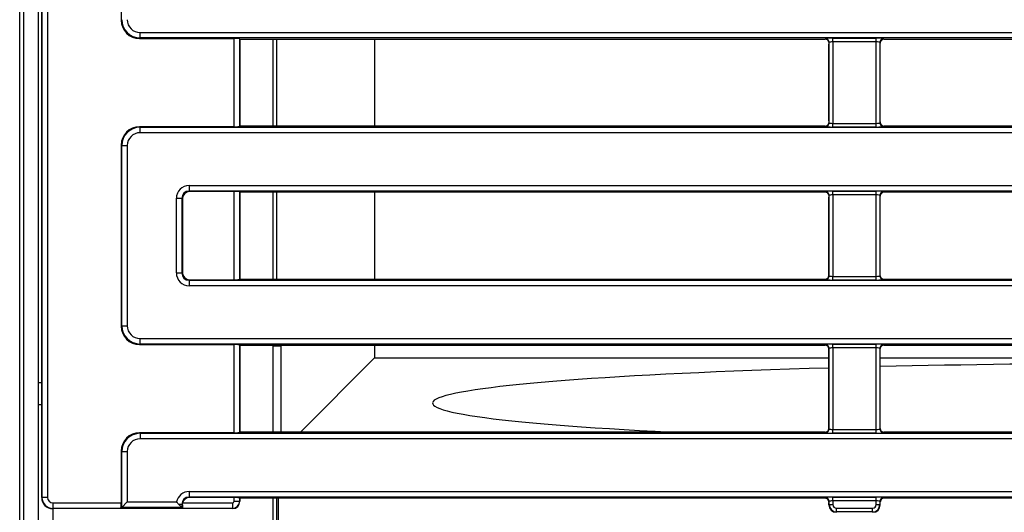
# Model space of a CAD drawing. Units: millimetres. Extents: x 8 to 418, y 1 to 291.
# Drawn here: x 48 to 102, y 35 to 62 of the extents above; entities that cross this region are included whole.
import ezdxf

# ---------------------------------------------------------------- set-up
doc = ezdxf.new("R2010")
doc.units = ezdxf.units.MM

msp = doc.modelspace()

# ---------------------------------------------------------------- linework, layer by layer
at = {"color": 7, "linetype": 'Continuous', "lineweight": 25}
for p, q in [((48.275, 24.899), (48.275, 124.899)), ((48.475, 124.899), (48.475, 24.899)), ((49.275, 124.899), (49.275, 24.899)), ((49.475, 72.199), (49.475, 35.632)), ((49.486, 35.641), (49.486, 72.189)), ((49.785, 72.148), (49.785, 35.641)), ((53.81, 70.903), (53.81, 61.63)), ((53.81, 61.63), (53.838, 61.659)), ((54.834, 60.663), (54.806, 60.634)), ((54.834, 60.962), (166.067, 60.962)), ((54.834, 60.663), (54.834, 60.962)), ((166.067, 60.663), (54.834, 60.663)), ((92.593, 60.65), (94.956, 60.65)), ((92.593, 60.451), (92.593, 60.65)), ((94.956, 60.451), (94.956, 60.65)), ((54.806, 60.634), (59.965, 60.634)), ((59.965, 55.831), (59.965, 60.634)), ((60.275, 60.599), (60.264, 60.61)), ((60.264, 60.61), (60.264, 55.855)), ((60.275, 60.599), (92.175, 60.599)), ((60.275, 55.866), (60.275, 60.599)), ((62.075, 60.599), (62.075, 55.866)), ((62.275, 60.599), (62.275, 55.866)), ((67.62, 60.599), (67.62, 55.866)), ((92.175, 60.599), (92.194, 60.618)), ((92.394, 60.419), (92.37, 60.396)), ((92.375, 56.144), (92.375, 60.32)), ((92.394, 56.046), (92.394, 60.419)), ((94.956, 60.451), (92.593, 60.451)), ((92.593, 60.451), (92.593, 56.014)), ((94.956, 56.014), (94.956, 60.451)), ((95.156, 60.419), (95.156, 56.046)), ((95.182, 60.393), (95.156, 60.419)), ((95.175, 56.173), (95.175, 60.291)), ((95.355, 60.618), (95.374, 60.599)), ((95.374, 60.599), (129.175, 60.599)), ((54.806, 55.831), (54.834, 55.802)), ((59.965, 55.831), (54.806, 55.831)), ((60.264, 55.855), (60.275, 55.866)), ((92.175, 55.866), (60.275, 55.866)), ((92.194, 55.847), (92.175, 55.866)), ((92.371, 56.069), (92.394, 56.046)), ((92.593, 55.815), (92.593, 56.014)), ((92.593, 56.014), (94.956, 56.014)), ((94.956, 55.815), (92.593, 55.815)), ((94.956, 55.815), (94.956, 56.014)), ((95.156, 56.046), (95.182, 56.073)), ((95.374, 55.866), (95.355, 55.847)), ((129.175, 55.866), (95.374, 55.866)), ((54.834, 55.504), (54.834, 55.802)), ((54.834, 55.802), (169.715, 55.802)), ((169.715, 55.504), (54.834, 55.504)), ((53.838, 54.806), (53.81, 54.835)), ((53.81, 54.835), (53.81, 44.964)), ((53.838, 44.992), (53.838, 54.806)), ((53.838, 54.806), (54.137, 54.806)), ((54.137, 54.806), (54.137, 44.992)), ((57.51, 52.628), (167.04, 52.628)), ((57.51, 52.628), (57.51, 52.329)), ((167.04, 52.329), (57.51, 52.329)), ((57.51, 52.329), (57.538, 52.301)), ((59.965, 52.301), (57.538, 52.301)), ((59.965, 47.498), (59.965, 52.301)), ((60.264, 52.277), (60.275, 52.266)), ((60.264, 52.277), (60.264, 47.522)), ((92.175, 52.266), (60.275, 52.266)), ((60.275, 47.533), (60.275, 52.266)), ((62.075, 52.266), (62.075, 47.533)), ((62.275, 52.266), (62.275, 47.533)), ((67.62, 52.266), (67.62, 47.533)), ((92.175, 52.266), (92.194, 52.285)), ((92.394, 52.086), (92.37, 52.062)), ((92.394, 47.713), (92.394, 52.086)), ((92.593, 52.317), (94.956, 52.317)), ((92.593, 52.118), (92.593, 52.317)), ((94.956, 52.118), (92.593, 52.118)), ((92.593, 52.118), (92.593, 47.681)), ((94.956, 52.118), (94.956, 52.317)), ((94.956, 47.681), (94.956, 52.118)), ((95.156, 52.086), (95.156, 47.713)), ((95.182, 52.059), (95.156, 52.086)), ((95.355, 52.285), (95.374, 52.266)), ((129.175, 52.266), (95.374, 52.266)), ((56.812, 47.868), (56.812, 51.931)), ((56.812, 51.931), (57.111, 51.931)), ((57.111, 51.931), (57.111, 47.868)), ((57.14, 51.902), (57.111, 51.931)), ((57.14, 51.902), (57.14, 47.896)), ((92.375, 47.732), (92.375, 51.986)), ((95.175, 47.739), (95.175, 51.957)), ((56.812, 47.868), (57.111, 47.868)), ((57.111, 47.868), (57.14, 47.896)), ((57.538, 47.498), (57.51, 47.469)), ((57.51, 47.469), (57.51, 47.17)), ((57.51, 47.469), (167.04, 47.469)), ((57.538, 47.498), (59.965, 47.498)), ((60.275, 47.533), (60.264, 47.522)), ((60.275, 47.533), (92.175, 47.533)), ((92.194, 47.514), (92.175, 47.533)), ((92.375, 47.732), (92.394, 47.713)), ((92.593, 47.482), (92.593, 47.681)), ((92.593, 47.681), (94.956, 47.681)), ((94.956, 47.482), (92.593, 47.482)), ((94.956, 47.482), (94.956, 47.681)), ((95.156, 47.713), (95.175, 47.732)), ((95.175, 47.732), (95.175, 47.739)), ((95.175, 47.714), (95.175, 47.732)), ((95.374, 47.533), (95.355, 47.514)), ((95.374, 47.533), (129.175, 47.533)), ((167.04, 47.17), (57.51, 47.17)), ((53.81, 44.964), (53.838, 44.992)), ((53.838, 44.992), (54.137, 44.992)), ((54.834, 44.295), (169.715, 44.295)), ((54.834, 43.996), (54.834, 44.295)), ((54.834, 43.996), (54.806, 43.968)), ((54.806, 43.968), (59.965, 43.968)), ((169.715, 43.996), (54.834, 43.996)), ((59.965, 39.164), (59.965, 43.968)), ((60.275, 43.933), (60.264, 43.944)), ((60.264, 43.944), (60.264, 39.188)), ((60.275, 43.933), (92.175, 43.933)), ((60.275, 39.199), (60.275, 43.933)), ((62.075, 43.933), (62.075, 39.199)), ((62.075, 43.899), (62.275, 43.899)), ((62.275, 43.933), (62.275, 43.899)), ((62.275, 43.899), (62.505, 43.899)), ((62.505, 43.899), (62.505, 39.199)), ((67.62, 43.933), (67.62, 43.245)), ((92.175, 43.933), (92.194, 43.952)), ((92.394, 43.752), (92.375, 43.733)), ((92.375, 39.399), (92.375, 43.733)), ((92.394, 39.379), (92.394, 43.752)), ((92.593, 43.984), (94.956, 43.984)), ((92.593, 43.784), (92.593, 43.984)), ((94.956, 43.784), (92.593, 43.784)), ((92.593, 43.784), (92.593, 39.348)), ((94.956, 43.784), (94.956, 43.984)), ((94.956, 39.348), (94.956, 43.784)), ((95.156, 43.752), (95.156, 39.379)), ((95.175, 43.733), (95.156, 43.752)), ((95.175, 43.723), (95.175, 43.733)), ((95.175, 39.399), (95.175, 43.723)), ((95.355, 43.952), (95.374, 43.933)), ((95.374, 43.933), (129.175, 43.933)), ((63.575, 39.199), (67.62, 43.245)), ((67.62, 43.245), (92.375, 43.245)), ((95.175, 43.245), (129.535, 43.245)), ((49.275, 41.899), (49.475, 41.899)), ((49.275, 40.699), (49.475, 40.699)), ((60.264, 39.188), (60.275, 39.199)), ((92.175, 39.199), (60.275, 39.199)), ((92.194, 39.18), (92.175, 39.199)), ((92.375, 39.399), (92.394, 39.379)), ((92.593, 39.148), (92.593, 39.348)), ((92.593, 39.348), (94.956, 39.348)), ((94.956, 39.148), (94.956, 39.348)), ((95.156, 39.379), (95.175, 39.399)), ((95.374, 39.199), (95.355, 39.18)), ((129.175, 39.199), (95.374, 39.199)), ((54.806, 39.164), (54.834, 39.136)), ((59.965, 39.164), (54.806, 39.164)), ((54.834, 39.136), (169.715, 39.136)), ((54.834, 39.136), (54.834, 38.837)), ((169.715, 38.837), (54.834, 38.837)), ((94.956, 39.148), (92.593, 39.148)), ((53.838, 38.14), (53.81, 38.168)), ((53.81, 38.168), (53.81, 35.342)), ((53.838, 35.096), (53.838, 38.14)), ((53.838, 38.14), (54.137, 38.14)), ((54.137, 38.14), (54.137, 35.395)), ((57.51, 35.962), (57.51, 35.663)), ((57.51, 35.962), (167.04, 35.962)), ((49.475, 35.63), (49.486, 35.641)), ((49.785, 35.641), (49.486, 35.641)), ((167.04, 35.663), (57.51, 35.663)), ((57.51, 35.663), (57.538, 35.634)), ((59.965, 35.634), (57.538, 35.634)), ((59.965, 35.442), (59.965, 35.634)), ((59.965, 35.442), (60.264, 35.442)), ((60.264, 35.61), (60.275, 35.599)), ((60.264, 35.61), (60.264, 35.442)), ((60.264, 35.442), (60.275, 35.431)), ((92.175, 35.599), (60.275, 35.599)), ((60.275, 35.432), (60.275, 35.599)), ((62.075, 35.599), (62.075, 30.866)), ((62.275, 35.599), (62.275, 30.866)), ((62.379, 30.866), (62.379, 35.599)), ((92.175, 35.599), (92.194, 35.618)), ((92.394, 35.419), (92.373, 35.399)), ((92.394, 35.25), (92.394, 35.419)), ((92.593, 35.65), (94.956, 35.65)), ((92.593, 35.451), (92.593, 35.65)), ((94.956, 35.451), (92.593, 35.451)), ((92.593, 35.451), (92.593, 35.25)), ((94.956, 35.451), (94.956, 35.65)), ((94.956, 35.25), (94.956, 35.451)), ((95.156, 35.419), (95.156, 35.25)), ((95.178, 35.397), (95.156, 35.419)), ((95.355, 35.618), (95.374, 35.599)), ((129.068, 35.599), (95.374, 35.599)), ((50.083, 35.044), (50.072, 35.033)), ((59.875, 35.033), (50.074, 35.033)), ((50.083, 35.342), (53.81, 35.342)), ((50.083, 35.342), (50.083, 35.044)), ((53.786, 35.044), (50.083, 35.044)), ((53.838, 35.096), (53.786, 35.044)), ((53.838, 35.096), (54.137, 35.395)), ((57.111, 35.096), (53.838, 35.096)), ((54.137, 35.395), (56.825, 35.395)), ((57.111, 35.264), (56.943, 35.264)), ((57.111, 35.096), (56.943, 35.264)), ((57.111, 35.264), (57.111, 35.096)), ((57.141, 35.234), (57.111, 35.264)), ((57.111, 35.096), (57.164, 35.044)), ((57.154, 35.342), (59.865, 35.342)), ((59.865, 35.044), (57.164, 35.044)), ((59.865, 35.342), (59.865, 35.044)), ((59.876, 35.033), (59.865, 35.044)), ((92.375, 35.232), (92.375, 35.359)), ((92.375, 35.231), (92.394, 35.25)), ((92.394, 35.25), (92.593, 35.25)), ((92.792, 35.051), (94.757, 35.051)), ((92.792, 34.852), (92.792, 35.051)), ((94.757, 34.852), (94.757, 35.051)), ((94.956, 35.25), (95.156, 35.25)), ((95.156, 35.25), (95.175, 35.231)), ((95.175, 35.232), (95.175, 35.329)), ((92.792, 34.852), (92.773, 34.833)), ((94.757, 34.852), (92.792, 34.852)), ((94.776, 34.833), (94.757, 34.852))]:
    msp.add_line(p, q, dxfattribs=at)
at = {"color": 8, "linetype": 'Continuous', "lineweight": 25}
msp.add_line((50.075, 35.033), (50.075, 31.497), dxfattribs=at)
at = {"color": 7, "linetype": 'Continuous', "lineweight": 25}
for centre, start, end in [((92.193, 60.417), 0.5081, 89.4919), ((95.357, 60.417), 90.5081, 179.4919), ((92.193, 56.048), 270.5081, 359.4919), ((95.357, 56.048), 180.5081, 269.4919), ((92.193, 52.084), 0.5081, 89.4919), ((95.357, 52.084), 90.5081, 179.4919), ((92.193, 47.715), 270.5081, 359.4919), ((95.357, 47.715), 180.5081, 269.4919), ((92.193, 43.751), 0.5081, 89.4919), ((95.357, 43.751), 90.5081, 179.4919), ((92.193, 39.381), 270.5081, 359.4919), ((95.357, 39.381), 180.5081, 269.4919), ((92.193, 35.417), 0.5081, 89.4919), ((95.357, 35.417), 90.5081, 179.4919)]:
    msp.add_arc(centre, 0.201, start, end, dxfattribs=at)
for centre, major_axis, ratio, start_param, end_param in [((54.813, 61.638), (-0.712, -0.712), 0.992433, 5.501585, 7.064785), ((54.84, 61.664), (0.709, 0.709), 0.996942, 2.359993, 3.923193), ((54.84, 61.664), (-0.499, -0.499), 0.992433, 5.501585, 7.064785), ((92.593, 60.615), (0.4, 0), 0.087489, 1.570796, 3.054326), ((94.956, 60.615), (0.4, 0), 0.087489, 0.087266, 1.570796), ((59.965, 60.608), (0.3, 0), 0.087489, 0.087266, 1.570796), ((92.174, 60.399), (0.142, 0.142), 0.992433, 0.137121, 0.7816), ((92.593, 60.416), (0.2, 0), 0.174977, 1.570796, 3.054326), ((94.956, 60.416), (0.2, 0), 0.174977, 0.087266, 1.570796), ((95.375, 60.399), (0.142, -0.142), 0.992433, 2.359993, 2.70627), ((54.813, 54.827), (-0.712, 0.712), 0.992433, 5.501585, 7.064785), ((59.965, 55.857), (0.3, 0), 0.087489, 4.712389, 6.195919), ((92.174, 56.067), (-0.142, 0.142), 0.992433, 2.359993, 3.011578), ((92.593, 55.85), (0.4, 0), 0.087489, 3.228859, 4.712389), ((92.593, 56.049), (0.2, 0), 0.174977, 3.228859, 4.712389), ((94.956, 56.049), (0.2, 0), 0.174977, 4.712389, 6.195919), ((94.956, 55.85), (0.4, 0), 0.087489, 4.712389, 6.195919), ((95.375, 56.067), (-0.142, -0.142), 0.992433, 0.428809, 0.7816), ((54.84, 54.801), (0.709, -0.709), 0.996942, 2.359993, 3.923193), ((54.84, 54.801), (-0.499, 0.499), 0.992433, 5.501585, 7.064785), ((57.515, 51.926), (-0.499, 0.499), 0.992433, 5.501585, 7.064785), ((57.515, 51.926), (0.288, -0.288), 0.981335, 2.359993, 3.923193), ((57.541, 51.899), (-0.285, 0.285), 0.992433, 5.501585, 7.064785), ((59.965, 52.275), (0.3, 0), 0.087489, 0.087266, 1.570796), ((92.174, 52.065), (-0.142, -0.142), 0.992433, 3.285807, 3.923193), ((92.593, 52.282), (0.4, 0), 0.087489, 1.570796, 3.054326), ((92.593, 52.083), (0.2, 0), 0.174977, 1.570796, 3.054326), ((94.956, 52.282), (0.4, 0), 0.087489, 0.087266, 1.570796), ((94.956, 52.083), (0.2, 0), 0.174977, 0.087266, 1.570796), ((95.375, 52.065), (-0.142, 0.142), 0.992433, 5.501585, 5.841362), ((57.515, 47.873), (-0.499, -0.499), 0.992433, 5.501585, 7.064785), ((57.515, 47.873), (0.288, 0.288), 0.981335, 2.359993, 3.923193), ((57.541, 47.899), (-0.285, -0.285), 0.992433, 5.501585, 7.064785), ((59.965, 47.524), (0.3, 0), 0.087489, 4.712389, 6.195919), ((92.174, 47.733), (0.142, -0.142), 0.992433, 5.501585, 7.064785), ((92.593, 47.517), (0.4, 0), 0.087489, 3.228859, 4.712389), ((92.593, 47.716), (0.2, 0), 0.174977, 3.228859, 4.712389), ((94.956, 47.716), (0.2, 0), 0.174977, 4.712389, 6.195919), ((94.956, 47.517), (0.4, 0), 0.087489, 4.712389, 6.195919), ((95.375, 47.733), (0.142, 0.142), 0.992433, 2.448084, 3.923193), ((54.813, 44.971), (-0.712, -0.712), 0.992433, 5.501585, 7.064785), ((54.84, 44.998), (0.709, 0.709), 0.996942, 2.359993, 3.923193), ((54.84, 44.998), (-0.499, -0.499), 0.992433, 5.501585, 7.064785), ((59.965, 43.941), (0.3, 0), 0.087489, 0.087266, 1.570796), ((92.174, 43.732), (0.142, 0.142), 0.992433, 5.501585, 7.064785), ((92.593, 43.949), (0.4, 0), 0.087489, 1.570796, 3.054326), ((92.593, 43.749), (0.2, 0), 0.174977, 1.570796, 3.054326), ((94.956, 43.949), (0.4, 0), 0.087489, 0.087266, 1.570796), ((94.956, 43.749), (0.2, 0), 0.174977, 0.087266, 1.570796), ((95.375, 43.732), (0.142, -0.142), 0.992433, 2.359993, 3.802988), ((112.275, 40.782), (41.5, 0), 0.052408, 5.468399, 8.278682), ((112.275, 40.782), (41.5, 0), 0.052408, 2.070902, 3.956379), ((59.965, 39.191), (0.3, 0), 0.087489, 4.712389, 6.195919), ((92.174, 39.4), (-0.142, 0.142), 0.992433, 2.359993, 3.923193), ((92.593, 39.183), (0.4, 0), 0.087489, 3.228859, 4.712389), ((92.593, 39.383), (0.2, 0), 0.174977, 3.228859, 4.712389), ((94.956, 39.383), (0.2, 0), 0.174977, 4.712389, 6.195919), ((94.956, 39.183), (0.4, 0), 0.087489, 4.712389, 6.195919), ((95.375, 39.4), (-0.142, -0.142), 0.992433, 5.501585, 7.064785), ((54.813, 38.16), (-0.712, 0.712), 0.992433, 5.501585, 7.064785), ((54.84, 38.134), (0.709, -0.709), 0.996942, 2.359993, 3.923193), ((54.84, 38.134), (-0.499, 0.499), 0.992433, 5.501585, 7.064785), ((57.515, 35.259), (-0.499, 0.499), 0.992433, 5.501585, 6.877595), ((49.85, 35.408), (-0.181, 0.634), 0.51909, 1.067467, 1.069896), ((50.076, 35.634), (0.426, 0.426), 0.995449, 2.359993, 3.923193), ((50.086, 35.644), (0.424, 0.424), 0.999971, 2.359993, 3.923193), ((50.086, 35.644), (0.214, 0.214), 0.992433, 2.359993, 3.923193), ((57.515, 35.259), (0.288, -0.288), 0.981335, 2.359993, 3.923193), ((57.541, 35.233), (-0.285, 0.285), 0.992433, 5.501585, 6.7955), ((59.864, 35.443), (0.0712, -0.0712), 0.992433, 5.501585, 7.064785), ((59.864, 35.443), (0.283, 0.283), 0.996231, 3.930789, 5.493989), ((59.874, 35.434), (0.284, -0.284), 0.995449, 5.501585, 7.064785), ((59.965, 35.608), (0.3, 0), 0.087489, 0.087266, 1.570796), ((60.024, 35.283), (0.121, 0.423), 0.51909, 5.21329, 5.215718), ((92.174, 35.399), (-0.142, -0.142), 0.992433, 2.854096, 3.923193), ((92.593, 35.615), (0.4, 0), 0.087489, 1.570796, 3.054326), ((92.593, 35.416), (0.2, 0), 0.174977, 1.570796, 3.054326), ((94.956, 35.615), (0.4, 0), 0.087489, 0.087266, 1.570796), ((94.956, 35.416), (0.2, 0), 0.174977, 0.087266, 1.570796), ((95.375, 35.399), (-0.142, 0.142), 0.992433, 5.501585, 6.241404), ((49.85, 35.408), (0.634, -0.181), 0.51909, 5.21329, 5.215718), ((53.783, 35.342), (0, 0.3), 0.087489, 3.228859, 4.712389), ((57.166, 35.342), (0, 0.3), 0.087489, 1.940804, 3.054326), ((60.024, 35.283), (0.423, 0.121), 0.51909, 4.20906, 4.211488), ((92.625, 35.083), (-0.121, 0.423), 0.51909, 1.067467, 1.069896), ((92.776, 35.234), (0.284, 0.284), 0.995449, 2.359993, 3.923193), ((92.794, 35.252), (0.283, 0.283), 0.999971, 2.359993, 3.923193), ((92.794, 35.252), (-0.142, -0.142), 0.992433, 5.501585, 7.064785), ((94.756, 35.252), (-0.142, 0.142), 0.992433, 2.359993, 3.923193), ((94.756, 35.252), (0.283, -0.283), 0.999971, 5.501585, 7.064785), ((94.774, 35.234), (-0.284, 0.284), 0.995449, 2.359993, 3.923193), ((94.924, 35.083), (0.121, 0.423), 0.51909, 5.21329, 5.215718), ((92.625, 35.083), (0.423, -0.121), 0.51909, 5.21329, 5.215718), ((94.924, 35.083), (0.423, 0.121), 0.51909, 4.20906, 4.211488)]:
    msp.add_ellipse(centre, major_axis=major_axis, ratio=ratio, start_param=start_param, end_param=end_param, dxfattribs=at)
for points, knots in [([(92.296, 60.559), (92.305, 60.548), (92.319, 60.532), (92.338, 60.5), (92.35, 60.474), (92.359, 60.45), (92.366, 60.426), (92.369, 60.408), (92.37, 60.399), (92.37, 60.396)], [0, 0, 0, 0, 0.3129936, 0.4712102, 0.5996585, 0.7023804, 0.805202, 0.9404458, 1, 1, 1, 1]), ([(92.37, 60.396), (92.371, 60.388), (92.373, 60.372), (92.374, 60.346), (92.375, 60.327), (92.375, 60.32)], [0, 0, 0, 0, 0.391936, 0.788063, 1, 1, 1, 1]), ([(95.175, 60.291), (95.175, 60.299), (95.175, 60.316), (95.177, 60.347), (95.179, 60.372), (95.181, 60.388), (95.182, 60.393)], [0, 0, 0, 0, 0.1605977, 0.3764362, 0.7966171, 1, 1, 1, 1]), ([(95.182, 60.393), (95.182, 60.394), (95.183, 60.398), (95.184, 60.405), (95.186, 60.415), (95.189, 60.426), (95.192, 60.435), (95.194, 60.442), (95.197, 60.449), (95.2, 60.457), (95.204, 60.467), (95.209, 60.477), (95.214, 60.487), (95.219, 60.495), (95.224, 60.503), (95.229, 60.511), (95.235, 60.52), (95.241, 60.528), (95.246, 60.534), (95.253, 60.541), (95.259, 60.548), (95.267, 60.556), (95.276, 60.564), (95.283, 60.57), (95.289, 60.575), (95.295, 60.58), (95.3, 60.584), (95.304, 60.586), (95.306, 60.587)], [0, 0, 0, 0, 0.0242927, 0.0695545, 0.1115771, 0.1672183, 0.2051343, 0.2244002, 0.243087, 0.2808424, 0.2999745, 0.3469619, 0.3757252, 0.4092555, 0.4318781, 0.4661403, 0.5042707, 0.5370863, 0.5806419, 0.6041553, 0.656182, 0.7045621, 0.7655931, 0.8312197, 0.8641507, 0.8980782, 0.9660033, 1, 1, 1, 1]), ([(92.371, 56.069), (92.37, 56.068), (92.37, 56.063), (92.369, 56.055), (92.367, 56.047), (92.366, 56.039), (92.364, 56.032), (92.362, 56.025), (92.36, 56.017), (92.357, 56.009), (92.354, 56), (92.35, 55.99), (92.345, 55.979), (92.34, 55.969), (92.335, 55.96), (92.331, 55.953), (92.327, 55.946), (92.323, 55.94), (92.318, 55.934), (92.314, 55.928), (92.309, 55.922), (92.306, 55.917), (92.302, 55.913), (92.3, 55.91), (92.298, 55.908), (92.297, 55.907)], [0, 0, 0, 0, 0.036563, 0.096431, 0.147732, 0.175167, 0.216635, 0.258649, 0.286144, 0.327857, 0.370273, 0.419066, 0.471735, 0.533278, 0.574897, 0.638064, 0.662313, 0.710935, 0.759645, 0.808483, 0.858028, 0.908496, 0.933915, 0.96695, 1, 1, 1, 1]), ([(92.375, 56.144), (92.375, 56.142), (92.375, 56.137), (92.375, 56.129), (92.374, 56.122), (92.374, 56.115), (92.374, 56.109), (92.373, 56.103), (92.373, 56.096), (92.372, 56.089), (92.372, 56.082), (92.371, 56.076), (92.371, 56.071), (92.371, 56.069)], [0, 0, 0, 0, 0.060004, 0.182624, 0.245295, 0.325797, 0.406972, 0.489793, 0.573013, 0.678893, 0.785202, 0.892489, 1, 1, 1, 1]), ([(95.182, 56.073), (95.181, 56.081), (95.178, 56.099), (95.176, 56.128), (95.175, 56.155), (95.175, 56.168), (95.175, 56.173)], [0, 0, 0, 0, 0.355687, 0.713849, 0.885769, 1, 1, 1, 1]), ([(95.305, 55.878), (95.29, 55.889), (95.271, 55.903), (95.241, 55.937), (95.224, 55.961), (95.209, 55.987), (95.198, 56.01), (95.19, 56.035), (95.185, 56.056), (95.183, 56.068), (95.182, 56.073)], [0, 0, 0, 0, 0.34242, 0.45711, 0.572555, 0.651814, 0.731484, 0.804625, 0.922818, 1, 1, 1, 1]), ([(92.295, 52.227), (92.304, 52.216), (92.318, 52.199), (92.338, 52.167), (92.35, 52.142), (92.359, 52.117), (92.366, 52.093), (92.369, 52.075), (92.37, 52.066), (92.37, 52.062)], [0, 0, 0, 0, 0.315349, 0.471076, 0.599236, 0.701148, 0.803165, 0.93687, 1, 1, 1, 1]), ([(92.37, 52.062), (92.371, 52.055), (92.373, 52.039), (92.374, 52.012), (92.375, 51.993), (92.375, 51.986)], [0, 0, 0, 0, 0.39067, 0.785479, 1, 1, 1, 1]), ([(95.175, 51.957), (95.175, 51.959), (95.175, 51.965), (95.175, 51.972), (95.175, 51.979), (95.175, 51.988), (95.176, 51.997), (95.176, 52.005), (95.177, 52.013), (95.178, 52.021), (95.178, 52.029), (95.179, 52.036), (95.18, 52.043), (95.181, 52.049), (95.181, 52.054), (95.182, 52.058), (95.182, 52.059)], [0, 0, 0, 0, 0.039058, 0.118839, 0.159598, 0.212246, 0.319413, 0.373836, 0.442253, 0.545478, 0.613947, 0.719239, 0.790712, 0.842989, 0.947633, 1, 1, 1, 1]), ([(95.182, 52.059), (95.182, 52.061), (95.183, 52.065), (95.184, 52.072), (95.186, 52.079), (95.188, 52.087), (95.19, 52.094), (95.192, 52.102), (95.196, 52.113), (95.199, 52.122), (95.204, 52.134), (95.209, 52.144), (95.215, 52.154), (95.219, 52.162), (95.224, 52.17), (95.23, 52.179), (95.236, 52.187), (95.242, 52.196), (95.247, 52.202), (95.253, 52.208), (95.259, 52.215), (95.268, 52.223), (95.276, 52.231), (95.283, 52.237), (95.289, 52.242), (95.295, 52.246), (95.301, 52.251), (95.306, 52.254), (95.307, 52.254)], [0, 0, 0, 0, 0.024322, 0.069638, 0.111711, 0.130207, 0.167453, 0.205421, 0.224716, 0.280731, 0.299749, 0.346457, 0.37505, 0.408308, 0.430747, 0.464731, 0.506766, 0.543511, 0.581006, 0.60145, 0.652936, 0.700813, 0.76121, 0.826156, 0.858745, 0.894019, 0.964647, 1, 1, 1, 1]), ([(95.175, 43.733), (95.175, 43.74), (95.175, 43.748), (95.176, 43.756), (95.176, 43.757)], [0, 0, 0, 0, 0.8308663, 1, 1, 1, 1]), ([(92.373, 35.399), (92.373, 35.405), (92.372, 35.418), (92.368, 35.442), (92.361, 35.469), (92.354, 35.485), (92.351, 35.495)], [0, 0, 0, 0, 0.205505, 0.411852, 0.648328, 1, 1, 1, 1]), ([(95.239, 35.547), (95.238, 35.545), (95.235, 35.542), (95.23, 35.535), (95.225, 35.527), (95.22, 35.521), (95.216, 35.513), (95.212, 35.506), (95.208, 35.498), (95.205, 35.492), (95.202, 35.485), (95.199, 35.479), (95.196, 35.471), (95.193, 35.464), (95.19, 35.456), (95.188, 35.448), (95.186, 35.439), (95.183, 35.43), (95.182, 35.424), (95.18, 35.415), (95.179, 35.406), (95.178, 35.4), (95.178, 35.397)], [0, 0, 0, 0, 0.040807, 0.116746, 0.187205, 0.25224, 0.281945, 0.354144, 0.402711, 0.451706, 0.476334, 0.526109, 0.55958, 0.610275, 0.641468, 0.687707, 0.745627, 0.774031, 0.831439, 0.860457, 0.92545, 1, 1, 1, 1]), ([(56.943, 35.264), (56.909, 35.3), (56.869, 35.342), (56.831, 35.387), (56.825, 35.395), (56.825, 35.395)], [0, 0, 0, 0, 0.845507, 0.991278, 1, 1, 1, 1]), ([(57.141, 35.234), (57.142, 35.26), (57.142, 35.296), (57.152, 35.332), (57.154, 35.342)], [0, 0, 0, 0, 0.710425, 1, 1, 1, 1]), ([(92.373, 35.399), (92.374, 35.395), (92.374, 35.386), (92.375, 35.372), (92.375, 35.362), (92.375, 35.359)], [0, 0, 0, 0, 0.2770994, 0.786638, 1, 1, 1, 1]), ([(95.175, 35.329), (95.175, 35.337), (95.175, 35.354), (95.176, 35.377), (95.177, 35.39), (95.178, 35.397)], [0, 0, 0, 0, 0.277197, 0.649741, 1, 1, 1, 1])]:
    msp.add_open_spline(points, degree=3, knots=knots, dxfattribs=at)

doc.saveas('drawing.dxf')
